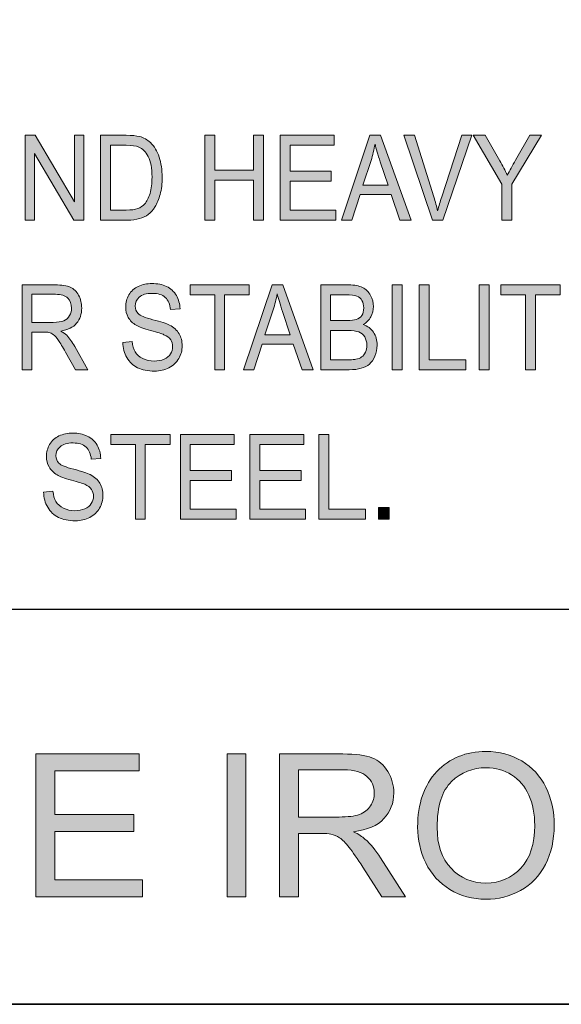
# Model space of a CAD drawing. Units: inches. Extents: x 0.3 to 8.2, y 0.3 to 10.7.
# Drawn here: x 4.1 to 4.7, y 0.3 to 1.4 of the extents above; entities that cross this region are included whole.
import ezdxf

# ---------------------------------------------------------------- set-up
doc = ezdxf.new("R2010")
doc.units = ezdxf.units.IN
doc.header["$MEASUREMENT"] = 0
doc.layers.add('Layer 1', color=7, linetype='Continuous')

# ---------------------------------------------------------------- blocks, each defined once
blk = doc.blocks.new('block 3')
at = {"layer": 'Layer 1', "color": 7, "lineweight": 30, "true_color": 0xffffff}
for points in [[(0.2856, 0.2956), (8.2156, 0.2956), (8.2156, 10.6806), (0.2856, 10.6806), (0.2856, 0.2956)], [(1.1672, 0.7356), (8.2156, 0.7356), (8.2156, 0.2956), (1.1672, 0.2956), (1.1672, 0.7356)]]:
    blk.add_lwpolyline(points, dxfattribs=at)
blk = doc.blocks.new('block 24')
at = {"layer": 'Layer 1', "true_color": 0xffffff}
h = blk.add_hatch(color=7, dxfattribs=at)
h.dxf.hatch_style = 2
h.paths.add_polyline_path([(4.081, 0.4153), (4.081, 0.5744), (4.196, 0.5744), (4.196, 0.5556), (4.102, 0.5556), (4.102, 0.5069), (4.19, 0.5069), (4.19, 0.4882), (4.102, 0.4882), (4.102, 0.4341), (4.1997, 0.4341), (4.1997, 0.4153)])
h = blk.add_hatch(color=7, dxfattribs=at)
h.dxf.hatch_style = 2
h.paths.add_polyline_path([(4.2941, 0.4153), (4.2941, 0.5744), (4.3151, 0.5744), (4.3151, 0.4153)])
h = blk.add_hatch(color=7, dxfattribs=at)
h.dxf.hatch_style = 2
edge = h.paths.add_edge_path()
edge.add_spline(control_points=[(4.3526, 0.4153), (4.3526, 0.4153), (4.3526, 0.5744), (4.3526, 0.5744), (4.3526, 0.5744), (4.4231, 0.5744), (4.4231, 0.5744), (4.4373, 0.5744), (4.4481, 0.5729), (4.4554, 0.5701), (4.4628, 0.5672), (4.4687, 0.5622), (4.4731, 0.5549), (4.4775, 0.5477), (4.4797, 0.5397), (4.4797, 0.531), (4.4797, 0.5197), (4.4761, 0.5102), (4.4688, 0.5024), (4.4615, 0.4947), (4.4502, 0.4898), (4.4349, 0.4877), (4.4405, 0.485), (4.4447, 0.4823), (4.4476, 0.4797), (4.4538, 0.4741), (4.4596, 0.467), (4.4651, 0.4586), (4.4651, 0.4586), (4.4928, 0.4153), (4.4928, 0.4153), (4.4928, 0.4153), (4.4663, 0.4153), (4.4663, 0.4153), (4.4663, 0.4153), (4.4452, 0.4484), (4.4452, 0.4484), (4.4391, 0.4579), (4.434, 0.4652), (4.43, 0.4703), (4.4261, 0.4754), (4.4225, 0.4789), (4.4194, 0.4809), (4.4162, 0.483), (4.413, 0.4844), (4.4097, 0.4852), (4.4074, 0.4857), (4.4035, 0.4859), (4.398, 0.4859), (4.398, 0.4859), (4.3736, 0.4859), (4.3736, 0.4859), (4.3736, 0.4859), (4.3736, 0.4153), (4.3736, 0.4153), (4.3736, 0.4153), (4.3526, 0.4153), (4.3526, 0.4153)], knot_values=[0, 0, 0, 0, 1, 1, 1, 2, 2, 2, 3, 3, 3, 4, 4, 4, 5, 5, 5, 6, 6, 6, 7, 7, 7, 8, 8, 8, 9, 9, 9, 10, 10, 10, 11, 11, 11, 12, 12, 12, 13, 13, 13, 14, 14, 14, 15, 15, 15, 16, 16, 16, 17, 17, 17, 18, 18, 18, 19, 19, 19, 19], degree=3, periodic=1)
edge = h.paths.add_edge_path()
edge.add_spline(control_points=[(4.3736, 0.5042), (4.3736, 0.5042), (4.4189, 0.5042), (4.4189, 0.5042), (4.4285, 0.5042), (4.436, 0.5051), (4.4414, 0.5071), (4.4469, 0.5091), (4.451, 0.5123), (4.4538, 0.5167), (4.4566, 0.5211), (4.458, 0.5258), (4.458, 0.531), (4.458, 0.5385), (4.4553, 0.5447), (4.4498, 0.5495), (4.4444, 0.5543), (4.4358, 0.5568), (4.424, 0.5568), (4.424, 0.5568), (4.3736, 0.5568), (4.3736, 0.5568), (4.3736, 0.5568), (4.3736, 0.5042), (4.3736, 0.5042)], knot_values=[0, 0, 0, 0, 1, 1, 1, 2, 2, 2, 3, 3, 3, 4, 4, 4, 5, 5, 5, 6, 6, 6, 7, 7, 7, 8, 8, 8, 8], degree=3, periodic=1)
h = blk.add_hatch(color=7, dxfattribs=at)
h.dxf.hatch_style = 2
edge = h.paths.add_edge_path()
edge.add_spline(control_points=[(4.5063, 0.4928), (4.5063, 0.5192), (4.5134, 0.5398), (4.5276, 0.5548), (4.5418, 0.5697), (4.5601, 0.5772), (4.5825, 0.5772), (4.5972, 0.5772), (4.6104, 0.5737), (4.6222, 0.5667), (4.634, 0.5596), (4.643, 0.5498), (4.6492, 0.5373), (4.6554, 0.5248), (4.6584, 0.5105), (4.6584, 0.4946), (4.6584, 0.4785), (4.6552, 0.464), (4.6487, 0.4513), (4.6422, 0.4386), (4.6329, 0.4289), (4.621, 0.4224), (4.6091, 0.4158), (4.5962, 0.4126), (4.5824, 0.4126), (4.5674, 0.4126), (4.554, 0.4162), (4.5422, 0.4234), (4.5304, 0.4307), (4.5215, 0.4405), (4.5154, 0.453), (4.5094, 0.4656), (4.5063, 0.4788), (4.5063, 0.4928)], knot_values=[0, 0, 0, 0, 1, 1, 1, 2, 2, 2, 3, 3, 3, 4, 4, 4, 5, 5, 5, 6, 6, 6, 7, 7, 7, 8, 8, 8, 9, 9, 9, 10, 10, 10, 11, 11, 11, 11], degree=3, periodic=1)
edge = h.paths.add_edge_path()
edge.add_spline(control_points=[(4.528, 0.4924), (4.528, 0.4733), (4.5332, 0.4582), (4.5435, 0.4471), (4.5538, 0.4361), (4.5667, 0.4306), (4.5823, 0.4306), (4.5981, 0.4306), (4.6112, 0.4362), (4.6214, 0.4473), (4.6316, 0.4584), (4.6367, 0.4742), (4.6367, 0.4947), (4.6367, 0.5077), (4.6346, 0.519), (4.6302, 0.5286), (4.6258, 0.5383), (4.6194, 0.5458), (4.611, 0.5511), (4.6026, 0.5564), (4.5931, 0.5591), (4.5826, 0.5591), (4.5677, 0.5591), (4.5549, 0.5539), (4.5441, 0.5437), (4.5334, 0.5335), (4.528, 0.5164), (4.528, 0.4924)], knot_values=[0, 0, 0, 0, 1, 1, 1, 2, 2, 2, 3, 3, 3, 4, 4, 4, 5, 5, 5, 6, 6, 6, 7, 7, 7, 8, 8, 8, 9, 9, 9, 9], degree=3, periodic=1)
at = {"layer": 'Layer 1', "lineweight": 0}
for points in [[(4.081, 0.4153), (4.081, 0.5744), (4.196, 0.5744), (4.196, 0.5556), (4.102, 0.5556), (4.102, 0.5069), (4.19, 0.5069), (4.19, 0.4882), (4.102, 0.4882), (4.102, 0.4341), (4.1997, 0.4341), (4.1997, 0.4153), (4.081, 0.4153)], [(4.2941, 0.4153), (4.2941, 0.5744), (4.3151, 0.5744), (4.3151, 0.4153), (4.2941, 0.4153)]]:
    blk.add_lwpolyline(points, dxfattribs=at)
for points, knots in [([(4.3526, 0.4153), (4.3526, 0.4153), (4.3526, 0.5744), (4.3526, 0.5744), (4.3526, 0.5744), (4.4231, 0.5744), (4.4231, 0.5744), (4.4373, 0.5744), (4.4481, 0.5729), (4.4554, 0.5701), (4.4628, 0.5672), (4.4687, 0.5622), (4.4731, 0.5549), (4.4775, 0.5477), (4.4797, 0.5397), (4.4797, 0.531), (4.4797, 0.5197), (4.4761, 0.5102), (4.4688, 0.5024), (4.4615, 0.4947), (4.4502, 0.4898), (4.4349, 0.4877), (4.4405, 0.485), (4.4447, 0.4823), (4.4476, 0.4797), (4.4538, 0.4741), (4.4596, 0.467), (4.4651, 0.4586), (4.4651, 0.4586), (4.4928, 0.4153), (4.4928, 0.4153), (4.4928, 0.4153), (4.4663, 0.4153), (4.4663, 0.4153), (4.4663, 0.4153), (4.4452, 0.4484), (4.4452, 0.4484), (4.4391, 0.4579), (4.434, 0.4652), (4.43, 0.4703), (4.4261, 0.4754), (4.4225, 0.4789), (4.4194, 0.4809), (4.4162, 0.483), (4.413, 0.4844), (4.4097, 0.4852), (4.4074, 0.4857), (4.4035, 0.4859), (4.398, 0.4859), (4.398, 0.4859), (4.3736, 0.4859), (4.3736, 0.4859), (4.3736, 0.4859), (4.3736, 0.4153), (4.3736, 0.4153), (4.3736, 0.4153), (4.3526, 0.4153), (4.3526, 0.4153)], [0, 0, 0, 0, 1, 1, 1, 2, 2, 2, 3, 3, 3, 4, 4, 4, 5, 5, 5, 6, 6, 6, 7, 7, 7, 8, 8, 8, 9, 9, 9, 10, 10, 10, 11, 11, 11, 12, 12, 12, 13, 13, 13, 14, 14, 14, 15, 15, 15, 16, 16, 16, 17, 17, 17, 18, 18, 18, 19, 19, 19, 19]), ([(4.5063, 0.4928), (4.5063, 0.5192), (4.5134, 0.5398), (4.5276, 0.5548), (4.5418, 0.5697), (4.5601, 0.5772), (4.5825, 0.5772), (4.5972, 0.5772), (4.6104, 0.5737), (4.6222, 0.5667), (4.634, 0.5596), (4.643, 0.5498), (4.6492, 0.5373), (4.6554, 0.5248), (4.6584, 0.5105), (4.6584, 0.4946), (4.6584, 0.4785), (4.6552, 0.464), (4.6487, 0.4513), (4.6422, 0.4386), (4.6329, 0.4289), (4.621, 0.4224), (4.6091, 0.4158), (4.5962, 0.4126), (4.5824, 0.4126), (4.5674, 0.4126), (4.554, 0.4162), (4.5422, 0.4234), (4.5304, 0.4307), (4.5215, 0.4405), (4.5154, 0.453), (4.5094, 0.4656), (4.5063, 0.4788), (4.5063, 0.4928)], [0, 0, 0, 0, 1, 1, 1, 2, 2, 2, 3, 3, 3, 4, 4, 4, 5, 5, 5, 6, 6, 6, 7, 7, 7, 8, 8, 8, 9, 9, 9, 10, 10, 10, 11, 11, 11, 11]), ([(4.3736, 0.5042), (4.3736, 0.5042), (4.4189, 0.5042), (4.4189, 0.5042), (4.4285, 0.5042), (4.436, 0.5051), (4.4414, 0.5071), (4.4469, 0.5091), (4.451, 0.5123), (4.4538, 0.5167), (4.4566, 0.5211), (4.458, 0.5258), (4.458, 0.531), (4.458, 0.5385), (4.4553, 0.5447), (4.4498, 0.5495), (4.4444, 0.5543), (4.4358, 0.5568), (4.424, 0.5568), (4.424, 0.5568), (4.3736, 0.5568), (4.3736, 0.5568), (4.3736, 0.5568), (4.3736, 0.5042), (4.3736, 0.5042)], [0, 0, 0, 0, 1, 1, 1, 2, 2, 2, 3, 3, 3, 4, 4, 4, 5, 5, 5, 6, 6, 6, 7, 7, 7, 8, 8, 8, 8]), ([(4.528, 0.4924), (4.528, 0.4733), (4.5332, 0.4582), (4.5435, 0.4471), (4.5538, 0.4361), (4.5667, 0.4306), (4.5823, 0.4306), (4.5981, 0.4306), (4.6112, 0.4362), (4.6214, 0.4473), (4.6316, 0.4584), (4.6367, 0.4742), (4.6367, 0.4947), (4.6367, 0.5077), (4.6346, 0.519), (4.6302, 0.5286), (4.6258, 0.5383), (4.6194, 0.5458), (4.611, 0.5511), (4.6026, 0.5564), (4.5931, 0.5591), (4.5826, 0.5591), (4.5677, 0.5591), (4.5549, 0.5539), (4.5441, 0.5437), (4.5334, 0.5335), (4.528, 0.5164), (4.528, 0.4924)], [0, 0, 0, 0, 1, 1, 1, 2, 2, 2, 3, 3, 3, 4, 4, 4, 5, 5, 5, 6, 6, 6, 7, 7, 7, 8, 8, 8, 9, 9, 9, 9])]:
    blk.add_open_spline(points, degree=3, knots=knots, dxfattribs=at)
blk = doc.blocks.new('block 50')
at = {"layer": 'Layer 1', "true_color": 0xffffff}
h = blk.add_hatch(color=7, dxfattribs=at)
h.dxf.hatch_style = 2
h.paths.add_polyline_path([(4.069, 1.1691), (4.069, 1.2636), (4.0803, 1.2636), (4.124, 1.1894), (4.124, 1.2636), (4.1345, 1.2636), (4.1345, 1.1691), (4.1232, 1.1691), (4.0796, 1.2434), (4.0796, 1.1691)])
h = blk.add_hatch(color=7, dxfattribs=at)
h.dxf.hatch_style = 2
edge = h.paths.add_edge_path()
edge.add_spline(control_points=[(4.153, 1.1691), (4.153, 1.1691), (4.153, 1.2636), (4.153, 1.2636), (4.153, 1.2636), (4.1816, 1.2636), (4.1816, 1.2636), (4.1881, 1.2636), (4.193, 1.2631), (4.1964, 1.2622), (4.2012, 1.261), (4.2052, 1.2587), (4.2086, 1.2555), (4.213, 1.2513), (4.2163, 1.2459), (4.2184, 1.2393), (4.2206, 1.2328), (4.2217, 1.2253), (4.2217, 1.2169), (4.2217, 1.2097), (4.221, 1.2034), (4.2195, 1.1978), (4.218, 1.1923), (4.2161, 1.1877), (4.2138, 1.1841), (4.2115, 1.1804), (4.209, 1.1776), (4.2063, 1.1755), (4.2035, 1.1734), (4.2002, 1.1718), (4.1963, 1.1708), (4.1925, 1.1697), (4.188, 1.1691), (4.183, 1.1691), (4.183, 1.1691), (4.153, 1.1691), (4.153, 1.1691)], knot_values=[0, 0, 0, 0, 1, 1, 1, 2, 2, 2, 3, 3, 3, 4, 4, 4, 5, 5, 5, 6, 6, 6, 7, 7, 7, 8, 8, 8, 9, 9, 9, 10, 10, 10, 11, 11, 11, 12, 12, 12, 12], degree=3, periodic=1)
edge = h.paths.add_edge_path()
edge.add_spline(control_points=[(4.164, 1.1803), (4.164, 1.1803), (4.1817, 1.1803), (4.1817, 1.1803), (4.1872, 1.1803), (4.1915, 1.1809), (4.1946, 1.182), (4.1978, 1.1832), (4.2002, 1.1848), (4.2021, 1.1869), (4.2047, 1.1899), (4.2067, 1.1939), (4.2082, 1.1989), (4.2096, 1.2039), (4.2104, 1.21), (4.2104, 1.2171), (4.2104, 1.227), (4.2089, 1.2346), (4.2061, 1.2399), (4.2032, 1.2452), (4.1998, 1.2487), (4.1957, 1.2505), (4.1927, 1.2518), (4.188, 1.2525), (4.1815, 1.2525), (4.1815, 1.2525), (4.164, 1.2525), (4.164, 1.2525), (4.164, 1.2525), (4.164, 1.1803), (4.164, 1.1803)], knot_values=[0, 0, 0, 0, 1, 1, 1, 2, 2, 2, 3, 3, 3, 4, 4, 4, 5, 5, 5, 6, 6, 6, 7, 7, 7, 8, 8, 8, 9, 9, 9, 10, 10, 10, 10], degree=3, periodic=1)
h = blk.add_hatch(color=7, dxfattribs=at)
h.dxf.hatch_style = 2
h.paths.add_polyline_path([(4.2694, 1.1691), (4.2694, 1.2636), (4.2804, 1.2636), (4.2804, 1.2248), (4.3236, 1.2248), (4.3236, 1.2636), (4.3346, 1.2636), (4.3346, 1.1691), (4.3236, 1.1691), (4.3236, 1.2137), (4.2804, 1.2137), (4.2804, 1.1691)])
h = blk.add_hatch(color=7, dxfattribs=at)
h.dxf.hatch_style = 2
h.paths.add_polyline_path([(4.3532, 1.1691), (4.3532, 1.2636), (4.4133, 1.2636), (4.4133, 1.2525), (4.3642, 1.2525), (4.3642, 1.2235), (4.4101, 1.2235), (4.4101, 1.2124), (4.3642, 1.2124), (4.3642, 1.1803), (4.4152, 1.1803), (4.4152, 1.1691)])
h = blk.add_hatch(color=7, dxfattribs=at)
h.dxf.hatch_style = 2
h.paths.add_polyline_path([(4.4213, 1.1691), (4.4532, 1.2636), (4.465, 1.2636), (4.499, 1.1691), (4.4865, 1.1691), (4.4768, 1.1978), (4.4421, 1.1978), (4.4329, 1.1691)])
edge = h.paths.add_edge_path()
edge.add_spline(control_points=[(4.4452, 1.2079), (4.4452, 1.2079), (4.4734, 1.2079), (4.4734, 1.2079), (4.4734, 1.2079), (4.4647, 1.2341), (4.4647, 1.2341), (4.4621, 1.242), (4.4601, 1.2486), (4.4588, 1.2537), (4.4578, 1.2476), (4.4563, 1.2416), (4.4544, 1.2356), (4.4544, 1.2356), (4.4452, 1.2079), (4.4452, 1.2079)], knot_values=[0, 0, 0, 0, 1, 1, 1, 2, 2, 2, 3, 3, 3, 4, 4, 4, 5, 5, 5, 5], degree=3, periodic=1)
h = blk.add_hatch(color=7, dxfattribs=at)
h.dxf.hatch_style = 2
edge = h.paths.add_edge_path()
edge.add_spline(control_points=[(4.523, 1.1691), (4.523, 1.1691), (4.4908, 1.2636), (4.4908, 1.2636), (4.4908, 1.2636), (4.5027, 1.2636), (4.5027, 1.2636), (4.5027, 1.2636), (4.5243, 1.195), (4.5243, 1.195), (4.526, 1.1895), (4.5275, 1.1843), (4.5286, 1.1795), (4.5299, 1.1847), (4.5314, 1.1898), (4.5331, 1.195), (4.5331, 1.195), (4.5556, 1.2636), (4.5556, 1.2636), (4.5556, 1.2636), (4.5668, 1.2636), (4.5668, 1.2636), (4.5668, 1.2636), (4.5343, 1.1691), (4.5343, 1.1691), (4.5343, 1.1691), (4.523, 1.1691), (4.523, 1.1691)], knot_values=[0, 0, 0, 0, 1, 1, 1, 2, 2, 2, 3, 3, 3, 4, 4, 4, 5, 5, 5, 6, 6, 6, 7, 7, 7, 8, 8, 8, 9, 9, 9, 9], degree=3, periodic=1)
h = blk.add_hatch(color=7, dxfattribs=at)
h.dxf.hatch_style = 2
edge = h.paths.add_edge_path()
edge.add_spline(control_points=[(4.6001, 1.1691), (4.6001, 1.1691), (4.6001, 1.2092), (4.6001, 1.2092), (4.6001, 1.2092), (4.568, 1.2636), (4.568, 1.2636), (4.568, 1.2636), (4.5814, 1.2636), (4.5814, 1.2636), (4.5814, 1.2636), (4.5978, 1.2351), (4.5978, 1.2351), (4.6008, 1.2298), (4.6037, 1.2245), (4.6063, 1.2191), (4.6088, 1.2241), (4.6118, 1.2296), (4.6153, 1.2358), (4.6153, 1.2358), (4.6314, 1.2636), (4.6314, 1.2636), (4.6314, 1.2636), (4.6442, 1.2636), (4.6442, 1.2636), (4.6442, 1.2636), (4.6111, 1.2092), (4.6111, 1.2092), (4.6111, 1.2092), (4.6111, 1.1691), (4.6111, 1.1691), (4.6111, 1.1691), (4.6001, 1.1691), (4.6001, 1.1691)], knot_values=[0, 0, 0, 0, 1, 1, 1, 2, 2, 2, 3, 3, 3, 4, 4, 4, 5, 5, 5, 6, 6, 6, 7, 7, 7, 8, 8, 8, 9, 9, 9, 10, 10, 10, 11, 11, 11, 11], degree=3, periodic=1)
h = blk.add_hatch(color=7, dxfattribs=at)
h.dxf.hatch_style = 2
edge = h.paths.add_edge_path()
edge.add_spline(control_points=[(4.0657, 1.0025), (4.0657, 1.0025), (4.0657, 1.0969), (4.0657, 1.0969), (4.0657, 1.0969), (4.1025, 1.0969), (4.1025, 1.0969), (4.1099, 1.0969), (4.1156, 1.0961), (4.1194, 1.0944), (4.1233, 1.0927), (4.1264, 1.0897), (4.1287, 1.0854), (4.131, 1.0811), (4.1321, 1.0764), (4.1321, 1.0712), (4.1321, 1.0645), (4.1302, 1.0588), (4.1264, 1.0542), (4.1226, 1.0496), (4.1167, 1.0467), (4.1087, 1.0455), (4.1116, 1.0439), (4.1138, 1.0423), (4.1154, 1.0408), (4.1186, 1.0374), (4.1216, 1.0332), (4.1245, 1.0282), (4.1245, 1.0282), (4.1389, 1.0025), (4.1389, 1.0025), (4.1389, 1.0025), (4.1251, 1.0025), (4.1251, 1.0025), (4.1251, 1.0025), (4.1141, 1.0221), (4.1141, 1.0221), (4.1109, 1.0278), (4.1082, 1.0321), (4.1062, 1.0351), (4.1041, 1.0382), (4.1022, 1.0403), (4.1006, 1.0415), (4.0989, 1.0427), (4.0973, 1.0435), (4.0956, 1.044), (4.0943, 1.0443), (4.0923, 1.0444), (4.0894, 1.0444), (4.0894, 1.0444), (4.0767, 1.0444), (4.0767, 1.0444), (4.0767, 1.0444), (4.0767, 1.0025), (4.0767, 1.0025), (4.0767, 1.0025), (4.0657, 1.0025), (4.0657, 1.0025)], knot_values=[0, 0, 0, 0, 1, 1, 1, 2, 2, 2, 3, 3, 3, 4, 4, 4, 5, 5, 5, 6, 6, 6, 7, 7, 7, 8, 8, 8, 9, 9, 9, 10, 10, 10, 11, 11, 11, 12, 12, 12, 13, 13, 13, 14, 14, 14, 15, 15, 15, 16, 16, 16, 17, 17, 17, 18, 18, 18, 19, 19, 19, 19], degree=3, periodic=1)
edge = h.paths.add_edge_path()
edge.add_spline(control_points=[(4.0767, 1.0552), (4.0767, 1.0552), (4.1003, 1.0552), (4.1003, 1.0552), (4.1054, 1.0552), (4.1093, 1.0558), (4.1121, 1.057), (4.1149, 1.0582), (4.1171, 1.0601), (4.1186, 1.0627), (4.1201, 1.0653), (4.1208, 1.0681), (4.1208, 1.0712), (4.1208, 1.0756), (4.1194, 1.0793), (4.1165, 1.0822), (4.1137, 1.0851), (4.1092, 1.0865), (4.103, 1.0865), (4.103, 1.0865), (4.0767, 1.0865), (4.0767, 1.0865), (4.0767, 1.0865), (4.0767, 1.0552), (4.0767, 1.0552)], knot_values=[0, 0, 0, 0, 1, 1, 1, 2, 2, 2, 3, 3, 3, 4, 4, 4, 5, 5, 5, 6, 6, 6, 7, 7, 7, 8, 8, 8, 8], degree=3, periodic=1)
h = blk.add_hatch(color=7, dxfattribs=at)
h.dxf.hatch_style = 2
edge = h.paths.add_edge_path()
edge.add_spline(control_points=[(4.1779, 1.0328), (4.1779, 1.0328), (4.1883, 1.0339), (4.1883, 1.0339), (4.1887, 1.0291), (4.1899, 1.0253), (4.1917, 1.0222), (4.1935, 1.0192), (4.1963, 1.0168), (4.2, 1.0149), (4.2038, 1.013), (4.2081, 1.0121), (4.2128, 1.0121), (4.217, 1.0121), (4.2207, 1.0128), (4.2239, 1.0142), (4.2271, 1.0156), (4.2295, 1.0176), (4.2311, 1.02), (4.2327, 1.0225), (4.2334, 1.0252), (4.2334, 1.0281), (4.2334, 1.0311), (4.2327, 1.0337), (4.2312, 1.0359), (4.2297, 1.0381), (4.2272, 1.04), (4.2237, 1.0415), (4.2215, 1.0425), (4.2165, 1.044), (4.2089, 1.0461), (4.2013, 1.0481), (4.1959, 1.0501), (4.1928, 1.052), (4.1889, 1.0543), (4.1859, 1.0573), (4.184, 1.0608), (4.182, 1.0643), (4.1811, 1.0682), (4.1811, 1.0725), (4.1811, 1.0773), (4.1822, 1.0817), (4.1846, 1.0859), (4.187, 1.09), (4.1905, 1.0932), (4.1951, 1.0953), (4.1996, 1.0975), (4.2047, 1.0985), (4.2103, 1.0985), (4.2165, 1.0985), (4.2219, 1.0974), (4.2266, 1.0952), (4.2313, 1.0929), (4.2349, 1.0896), (4.2375, 1.0852), (4.24, 1.0808), (4.2414, 1.0759), (4.2416, 1.0703), (4.2416, 1.0703), (4.231, 1.0694), (4.231, 1.0694), (4.2304, 1.0754), (4.2285, 1.0799), (4.2252, 1.083), (4.222, 1.086), (4.2171, 1.0875), (4.2108, 1.0875), (4.2041, 1.0875), (4.1993, 1.0861), (4.1962, 1.0834), (4.1932, 1.0806), (4.1917, 1.0773), (4.1917, 1.0734), (4.1917, 1.07), (4.1927, 1.0672), (4.1949, 1.065), (4.197, 1.0628), (4.2025, 1.0605), (4.2115, 1.0582), (4.2204, 1.0559), (4.2265, 1.0539), (4.2299, 1.0522), (4.2347, 1.0497), (4.2383, 1.0465), (4.2406, 1.0426), (4.2429, 1.0387), (4.244, 1.0342), (4.244, 1.0292), (4.244, 1.0241), (4.2428, 1.0194), (4.2402, 1.0149), (4.2377, 1.0105), (4.2341, 1.0071), (4.2293, 1.0046), (4.2246, 1.0021), (4.2193, 1.0009), (4.2133, 1.0009), (4.2058, 1.0009), (4.1995, 1.0021), (4.1944, 1.0046), (4.1893, 1.0071), (4.1853, 1.0109), (4.1824, 1.0159), (4.1796, 1.0209), (4.178, 1.0265), (4.1779, 1.0328)], knot_values=[0, 0, 0, 0, 1, 1, 1, 2, 2, 2, 3, 3, 3, 4, 4, 4, 5, 5, 5, 6, 6, 6, 7, 7, 7, 8, 8, 8, 9, 9, 9, 10, 10, 10, 11, 11, 11, 12, 12, 12, 13, 13, 13, 14, 14, 14, 15, 15, 15, 16, 16, 16, 17, 17, 17, 18, 18, 18, 19, 19, 19, 20, 20, 20, 21, 21, 21, 22, 22, 22, 23, 23, 23, 24, 24, 24, 25, 25, 25, 26, 26, 26, 27, 27, 27, 28, 28, 28, 29, 29, 29, 30, 30, 30, 31, 31, 31, 32, 32, 32, 33, 33, 33, 34, 34, 34, 35, 35, 35, 35], degree=3, periodic=1)
h = blk.add_hatch(color=7, dxfattribs=at)
h.dxf.hatch_style = 2
h.paths.add_polyline_path([(4.2802, 1.0025), (4.2802, 1.0858), (4.2528, 1.0858), (4.2528, 1.0969), (4.3187, 1.0969), (4.3187, 1.0858), (4.2912, 1.0858), (4.2912, 1.0025)])
h = blk.add_hatch(color=7, dxfattribs=at)
h.dxf.hatch_style = 2
h.paths.add_polyline_path([(4.3122, 1.0025), (4.3442, 1.0969), (4.356, 1.0969), (4.39, 1.0025), (4.3775, 1.0025), (4.3678, 1.0311), (4.3331, 1.0311), (4.3239, 1.0025)])
edge = h.paths.add_edge_path()
edge.add_spline(control_points=[(4.3362, 1.0413), (4.3362, 1.0413), (4.3644, 1.0413), (4.3644, 1.0413), (4.3644, 1.0413), (4.3557, 1.0674), (4.3557, 1.0674), (4.3531, 1.0754), (4.3511, 1.0819), (4.3498, 1.087), (4.3488, 1.081), (4.3473, 1.0749), (4.3454, 1.069), (4.3454, 1.069), (4.3362, 1.0413), (4.3362, 1.0413)], knot_values=[0, 0, 0, 0, 1, 1, 1, 2, 2, 2, 3, 3, 3, 4, 4, 4, 5, 5, 5, 5], degree=3, periodic=1)
h = blk.add_hatch(color=7, dxfattribs=at)
h.dxf.hatch_style = 2
edge = h.paths.add_edge_path()
edge.add_spline(control_points=[(4.3984, 1.0025), (4.3984, 1.0025), (4.3984, 1.0969), (4.3984, 1.0969), (4.3984, 1.0969), (4.4296, 1.0969), (4.4296, 1.0969), (4.4359, 1.0969), (4.441, 1.096), (4.4448, 1.0941), (4.4487, 1.0921), (4.4517, 1.0892), (4.4538, 1.0852), (4.456, 1.0813), (4.4571, 1.0771), (4.4571, 1.0728), (4.4571, 1.0687), (4.4561, 1.0649), (4.4542, 1.0614), (4.4523, 1.0578), (4.4494, 1.0549), (4.4455, 1.0527), (4.4505, 1.0511), (4.4544, 1.0482), (4.4571, 1.0442), (4.4598, 1.0401), (4.4611, 1.0354), (4.4611, 1.0299), (4.4611, 1.0254), (4.4603, 1.0213), (4.4587, 1.0175), (4.457, 1.0137), (4.455, 1.0108), (4.4526, 1.0087), (4.4502, 1.0067), (4.4471, 1.0051), (4.4435, 1.0041), (4.4398, 1.003), (4.4354, 1.0025), (4.4301, 1.0025), (4.4301, 1.0025), (4.3984, 1.0025), (4.3984, 1.0025)], knot_values=[0, 0, 0, 0, 1, 1, 1, 2, 2, 2, 3, 3, 3, 4, 4, 4, 5, 5, 5, 6, 6, 6, 7, 7, 7, 8, 8, 8, 9, 9, 9, 10, 10, 10, 11, 11, 11, 12, 12, 12, 13, 13, 13, 14, 14, 14, 14], degree=3, periodic=1)
edge = h.paths.add_edge_path()
edge.add_spline(control_points=[(4.4094, 1.0573), (4.4094, 1.0573), (4.4273, 1.0573), (4.4273, 1.0573), (4.4322, 1.0573), (4.4357, 1.0576), (4.4378, 1.0583), (4.4406, 1.0593), (4.4427, 1.0609), (4.4441, 1.063), (4.4456, 1.0652), (4.4463, 1.068), (4.4463, 1.0713), (4.4463, 1.0744), (4.4456, 1.0772), (4.4443, 1.0796), (4.443, 1.0819), (4.4411, 1.0836), (4.4386, 1.0845), (4.4362, 1.0853), (4.432, 1.0858), (4.426, 1.0858), (4.426, 1.0858), (4.4094, 1.0858), (4.4094, 1.0858), (4.4094, 1.0858), (4.4094, 1.0573), (4.4094, 1.0573)], knot_values=[0, 0, 0, 0, 1, 1, 1, 2, 2, 2, 3, 3, 3, 4, 4, 4, 5, 5, 5, 6, 6, 6, 7, 7, 7, 8, 8, 8, 9, 9, 9, 9], degree=3, periodic=1)
edge = h.paths.add_edge_path()
edge.add_spline(control_points=[(4.4094, 1.0136), (4.4094, 1.0136), (4.4301, 1.0136), (4.4301, 1.0136), (4.4336, 1.0136), (4.4361, 1.0138), (4.4375, 1.0141), (4.4401, 1.0146), (4.4422, 1.0155), (4.4439, 1.0167), (4.4456, 1.0179), (4.447, 1.0196), (4.4481, 1.0219), (4.4492, 1.0242), (4.4497, 1.0269), (4.4497, 1.0299), (4.4497, 1.0334), (4.4489, 1.0364), (4.4474, 1.039), (4.4458, 1.0416), (4.4436, 1.0435), (4.4408, 1.0445), (4.4379, 1.0456), (4.4339, 1.0461), (4.4286, 1.0461), (4.4286, 1.0461), (4.4094, 1.0461), (4.4094, 1.0461), (4.4094, 1.0461), (4.4094, 1.0136), (4.4094, 1.0136)], knot_values=[0, 0, 0, 0, 1, 1, 1, 2, 2, 2, 3, 3, 3, 4, 4, 4, 5, 5, 5, 6, 6, 6, 7, 7, 7, 8, 8, 8, 9, 9, 9, 10, 10, 10, 10], degree=3, periodic=1)
h = blk.add_hatch(color=7, dxfattribs=at)
h.dxf.hatch_style = 2
h.paths.add_polyline_path([(4.4781, 1.0025), (4.4781, 1.0969), (4.4891, 1.0969), (4.4891, 1.0025)])
h = blk.add_hatch(color=7, dxfattribs=at)
h.dxf.hatch_style = 2
h.paths.add_polyline_path([(4.5081, 1.0025), (4.5081, 1.0969), (4.5191, 1.0969), (4.5191, 1.0136), (4.56, 1.0136), (4.56, 1.0025)])
h = blk.add_hatch(color=7, dxfattribs=at)
h.dxf.hatch_style = 2
h.paths.add_polyline_path([(4.575, 1.0025), (4.575, 1.0969), (4.586, 1.0969), (4.586, 1.0025)])
h = blk.add_hatch(color=7, dxfattribs=at)
h.dxf.hatch_style = 2
h.paths.add_polyline_path([(4.6265, 1.0025), (4.6265, 1.0858), (4.5991, 1.0858), (4.5991, 1.0969), (4.665, 1.0969), (4.665, 1.0858), (4.6375, 1.0858), (4.6375, 1.0025)])
h = blk.add_hatch(color=7, dxfattribs=at)
h.dxf.hatch_style = 2
edge = h.paths.add_edge_path()
edge.add_spline(control_points=[(4.0896, 0.8662), (4.0896, 0.8662), (4.1, 0.8672), (4.1, 0.8672), (4.1005, 0.8625), (4.1016, 0.8586), (4.1034, 0.8556), (4.1052, 0.8525), (4.108, 0.8501), (4.1118, 0.8482), (4.1156, 0.8464), (4.1198, 0.8454), (4.1245, 0.8454), (4.1287, 0.8454), (4.1324, 0.8461), (4.1357, 0.8475), (4.1389, 0.849), (4.1413, 0.8509), (4.1428, 0.8534), (4.1444, 0.8558), (4.1452, 0.8585), (4.1452, 0.8615), (4.1452, 0.8644), (4.1444, 0.867), (4.1429, 0.8692), (4.1414, 0.8714), (4.1389, 0.8733), (4.1354, 0.8748), (4.1332, 0.8758), (4.1283, 0.8773), (4.1206, 0.8794), (4.113, 0.8815), (4.1077, 0.8834), (4.1046, 0.8853), (4.1006, 0.8877), (4.0977, 0.8906), (4.0957, 0.8941), (4.0938, 0.8976), (4.0928, 0.9015), (4.0928, 0.9058), (4.0928, 0.9106), (4.094, 0.9151), (4.0964, 0.9192), (4.0988, 0.9234), (4.1022, 0.9265), (4.1068, 0.9287), (4.1114, 0.9308), (4.1165, 0.9319), (4.1221, 0.9319), (4.1282, 0.9319), (4.1336, 0.9307), (4.1383, 0.9285), (4.1431, 0.9262), (4.1467, 0.9229), (4.1492, 0.9185), (4.1517, 0.9142), (4.1531, 0.9092), (4.1533, 0.9037), (4.1533, 0.9037), (4.1427, 0.9028), (4.1427, 0.9028), (4.1422, 0.9087), (4.1403, 0.9132), (4.137, 0.9163), (4.1337, 0.9193), (4.1289, 0.9209), (4.1225, 0.9209), (4.1158, 0.9209), (4.111, 0.9195), (4.108, 0.9167), (4.1049, 0.9139), (4.1034, 0.9106), (4.1034, 0.9067), (4.1034, 0.9033), (4.1045, 0.9005), (4.1066, 0.8983), (4.1088, 0.8961), (4.1143, 0.8939), (4.1232, 0.8916), (4.1321, 0.8893), (4.1383, 0.8873), (4.1416, 0.8856), (4.1464, 0.883), (4.15, 0.8798), (4.1523, 0.8759), (4.1546, 0.872), (4.1558, 0.8676), (4.1558, 0.8625), (4.1558, 0.8575), (4.1545, 0.8527), (4.152, 0.8483), (4.1495, 0.8438), (4.1458, 0.8404), (4.1411, 0.8379), (4.1363, 0.8354), (4.131, 0.8342), (4.1251, 0.8342), (4.1175, 0.8342), (4.1112, 0.8354), (4.1061, 0.8379), (4.1011, 0.8404), (4.0971, 0.8442), (4.0942, 0.8492), (4.0913, 0.8542), (4.0898, 0.8598), (4.0896, 0.8662)], knot_values=[0, 0, 0, 0, 1, 1, 1, 2, 2, 2, 3, 3, 3, 4, 4, 4, 5, 5, 5, 6, 6, 6, 7, 7, 7, 8, 8, 8, 9, 9, 9, 10, 10, 10, 11, 11, 11, 12, 12, 12, 13, 13, 13, 14, 14, 14, 15, 15, 15, 16, 16, 16, 17, 17, 17, 18, 18, 18, 19, 19, 19, 20, 20, 20, 21, 21, 21, 22, 22, 22, 23, 23, 23, 24, 24, 24, 25, 25, 25, 26, 26, 26, 27, 27, 27, 28, 28, 28, 29, 29, 29, 30, 30, 30, 31, 31, 31, 32, 32, 32, 33, 33, 33, 34, 34, 34, 35, 35, 35, 35], degree=3, periodic=1)
h = blk.add_hatch(color=7, dxfattribs=at)
h.dxf.hatch_style = 2
h.paths.add_polyline_path([(4.192, 0.8358), (4.192, 0.9191), (4.1646, 0.9191), (4.1646, 0.9303), (4.2305, 0.9303), (4.2305, 0.9191), (4.2029, 0.9191), (4.2029, 0.8358)])
h = blk.add_hatch(color=7, dxfattribs=at)
h.dxf.hatch_style = 2
h.paths.add_polyline_path([(4.242, 0.8358), (4.242, 0.9303), (4.3021, 0.9303), (4.3021, 0.9191), (4.253, 0.9191), (4.253, 0.8902), (4.2989, 0.8902), (4.2989, 0.8791), (4.253, 0.8791), (4.253, 0.847), (4.304, 0.847), (4.304, 0.8358)])
h = blk.add_hatch(color=7, dxfattribs=at)
h.dxf.hatch_style = 2
h.paths.add_polyline_path([(4.3194, 0.8358), (4.3194, 0.9303), (4.3795, 0.9303), (4.3795, 0.9191), (4.3304, 0.9191), (4.3304, 0.8902), (4.3764, 0.8902), (4.3764, 0.8791), (4.3304, 0.8791), (4.3304, 0.847), (4.3814, 0.847), (4.3814, 0.8358)])
h = blk.add_hatch(color=7, dxfattribs=at)
h.dxf.hatch_style = 2
h.paths.add_polyline_path([(4.3962, 0.8358), (4.3962, 0.9303), (4.4072, 0.9303), (4.4072, 0.847), (4.4481, 0.847), (4.4481, 0.8358)])
h = blk.add_hatch(color=7, dxfattribs=at)
h.dxf.hatch_style = 2
h.paths.add_polyline_path([(4.4628, 0.8358), (4.4628, 0.849), (4.4744, 0.849), (4.4744, 0.8358)])
at = {"layer": 'Layer 1', "lineweight": 0}
for points in [[(4.069, 1.1691), (4.069, 1.2636), (4.0803, 1.2636), (4.124, 1.1894), (4.124, 1.2636), (4.1345, 1.2636), (4.1345, 1.1691), (4.1232, 1.1691), (4.0796, 1.2434), (4.0796, 1.1691), (4.069, 1.1691)], [(4.2694, 1.1691), (4.2694, 1.2636), (4.2804, 1.2636), (4.2804, 1.2248), (4.3236, 1.2248), (4.3236, 1.2636), (4.3346, 1.2636), (4.3346, 1.1691), (4.3236, 1.1691), (4.3236, 1.2137), (4.2804, 1.2137), (4.2804, 1.1691), (4.2694, 1.1691)], [(4.3532, 1.1691), (4.3532, 1.2636), (4.4133, 1.2636), (4.4133, 1.2525), (4.3642, 1.2525), (4.3642, 1.2235), (4.4101, 1.2235), (4.4101, 1.2124), (4.3642, 1.2124), (4.3642, 1.1803), (4.4152, 1.1803), (4.4152, 1.1691), (4.3532, 1.1691)], [(4.4213, 1.1691), (4.4532, 1.2636), (4.465, 1.2636), (4.499, 1.1691), (4.4865, 1.1691), (4.4768, 1.1978), (4.4421, 1.1978), (4.4329, 1.1691), (4.4213, 1.1691)], [(4.2802, 1.0025), (4.2802, 1.0858), (4.2528, 1.0858), (4.2528, 1.0969), (4.3187, 1.0969), (4.3187, 1.0858), (4.2912, 1.0858), (4.2912, 1.0025), (4.2802, 1.0025)], [(4.3122, 1.0025), (4.3442, 1.0969), (4.356, 1.0969), (4.39, 1.0025), (4.3775, 1.0025), (4.3678, 1.0311), (4.3331, 1.0311), (4.3239, 1.0025), (4.3122, 1.0025)], [(4.4781, 1.0025), (4.4781, 1.0969), (4.4891, 1.0969), (4.4891, 1.0025), (4.4781, 1.0025)], [(4.5081, 1.0025), (4.5081, 1.0969), (4.5191, 1.0969), (4.5191, 1.0136), (4.56, 1.0136), (4.56, 1.0025), (4.5081, 1.0025)], [(4.575, 1.0025), (4.575, 1.0969), (4.586, 1.0969), (4.586, 1.0025), (4.575, 1.0025)], [(4.6265, 1.0025), (4.6265, 1.0858), (4.5991, 1.0858), (4.5991, 1.0969), (4.665, 1.0969), (4.665, 1.0858), (4.6375, 1.0858), (4.6375, 1.0025), (4.6265, 1.0025)], [(4.192, 0.8358), (4.192, 0.9191), (4.1646, 0.9191), (4.1646, 0.9303), (4.2305, 0.9303), (4.2305, 0.9191), (4.2029, 0.9191), (4.2029, 0.8358), (4.192, 0.8358)], [(4.242, 0.8358), (4.242, 0.9303), (4.3021, 0.9303), (4.3021, 0.9191), (4.253, 0.9191), (4.253, 0.8902), (4.2989, 0.8902), (4.2989, 0.8791), (4.253, 0.8791), (4.253, 0.847), (4.304, 0.847), (4.304, 0.8358), (4.242, 0.8358)], [(4.3194, 0.8358), (4.3194, 0.9303), (4.3795, 0.9303), (4.3795, 0.9191), (4.3304, 0.9191), (4.3304, 0.8902), (4.3764, 0.8902), (4.3764, 0.8791), (4.3304, 0.8791), (4.3304, 0.847), (4.3814, 0.847), (4.3814, 0.8358), (4.3194, 0.8358)], [(4.3962, 0.8358), (4.3962, 0.9303), (4.4072, 0.9303), (4.4072, 0.847), (4.4481, 0.847), (4.4481, 0.8358), (4.3962, 0.8358)], [(4.4628, 0.8358), (4.4628, 0.849), (4.4744, 0.849), (4.4744, 0.8358), (4.4628, 0.8358)]]:
    blk.add_lwpolyline(points, dxfattribs=at)
for points, knots in [([(4.153, 1.1691), (4.153, 1.1691), (4.153, 1.2636), (4.153, 1.2636), (4.153, 1.2636), (4.1816, 1.2636), (4.1816, 1.2636), (4.1881, 1.2636), (4.193, 1.2631), (4.1964, 1.2622), (4.2012, 1.261), (4.2052, 1.2587), (4.2086, 1.2555), (4.213, 1.2513), (4.2163, 1.2459), (4.2184, 1.2393), (4.2206, 1.2328), (4.2217, 1.2253), (4.2217, 1.2169), (4.2217, 1.2097), (4.221, 1.2034), (4.2195, 1.1978), (4.218, 1.1923), (4.2161, 1.1877), (4.2138, 1.1841), (4.2115, 1.1804), (4.209, 1.1776), (4.2063, 1.1755), (4.2035, 1.1734), (4.2002, 1.1718), (4.1963, 1.1708), (4.1925, 1.1697), (4.188, 1.1691), (4.183, 1.1691), (4.183, 1.1691), (4.153, 1.1691), (4.153, 1.1691)], [0, 0, 0, 0, 1, 1, 1, 2, 2, 2, 3, 3, 3, 4, 4, 4, 5, 5, 5, 6, 6, 6, 7, 7, 7, 8, 8, 8, 9, 9, 9, 10, 10, 10, 11, 11, 11, 12, 12, 12, 12]), ([(4.523, 1.1691), (4.523, 1.1691), (4.4908, 1.2636), (4.4908, 1.2636), (4.4908, 1.2636), (4.5027, 1.2636), (4.5027, 1.2636), (4.5027, 1.2636), (4.5243, 1.195), (4.5243, 1.195), (4.526, 1.1895), (4.5275, 1.1843), (4.5286, 1.1795), (4.5299, 1.1847), (4.5314, 1.1898), (4.5331, 1.195), (4.5331, 1.195), (4.5556, 1.2636), (4.5556, 1.2636), (4.5556, 1.2636), (4.5668, 1.2636), (4.5668, 1.2636), (4.5668, 1.2636), (4.5343, 1.1691), (4.5343, 1.1691), (4.5343, 1.1691), (4.523, 1.1691), (4.523, 1.1691)], [0, 0, 0, 0, 1, 1, 1, 2, 2, 2, 3, 3, 3, 4, 4, 4, 5, 5, 5, 6, 6, 6, 7, 7, 7, 8, 8, 8, 9, 9, 9, 9]), ([(4.6001, 1.1691), (4.6001, 1.1691), (4.6001, 1.2092), (4.6001, 1.2092), (4.6001, 1.2092), (4.568, 1.2636), (4.568, 1.2636), (4.568, 1.2636), (4.5814, 1.2636), (4.5814, 1.2636), (4.5814, 1.2636), (4.5978, 1.2351), (4.5978, 1.2351), (4.6008, 1.2298), (4.6037, 1.2245), (4.6063, 1.2191), (4.6088, 1.2241), (4.6118, 1.2296), (4.6153, 1.2358), (4.6153, 1.2358), (4.6314, 1.2636), (4.6314, 1.2636), (4.6314, 1.2636), (4.6442, 1.2636), (4.6442, 1.2636), (4.6442, 1.2636), (4.6111, 1.2092), (4.6111, 1.2092), (4.6111, 1.2092), (4.6111, 1.1691), (4.6111, 1.1691), (4.6111, 1.1691), (4.6001, 1.1691), (4.6001, 1.1691)], [0, 0, 0, 0, 1, 1, 1, 2, 2, 2, 3, 3, 3, 4, 4, 4, 5, 5, 5, 6, 6, 6, 7, 7, 7, 8, 8, 8, 9, 9, 9, 10, 10, 10, 11, 11, 11, 11]), ([(4.164, 1.1803), (4.164, 1.1803), (4.1817, 1.1803), (4.1817, 1.1803), (4.1872, 1.1803), (4.1915, 1.1809), (4.1946, 1.182), (4.1978, 1.1832), (4.2002, 1.1848), (4.2021, 1.1869), (4.2047, 1.1899), (4.2067, 1.1939), (4.2082, 1.1989), (4.2096, 1.2039), (4.2104, 1.21), (4.2104, 1.2171), (4.2104, 1.227), (4.2089, 1.2346), (4.2061, 1.2399), (4.2032, 1.2452), (4.1998, 1.2487), (4.1957, 1.2505), (4.1927, 1.2518), (4.188, 1.2525), (4.1815, 1.2525), (4.1815, 1.2525), (4.164, 1.2525), (4.164, 1.2525), (4.164, 1.2525), (4.164, 1.1803), (4.164, 1.1803)], [0, 0, 0, 0, 1, 1, 1, 2, 2, 2, 3, 3, 3, 4, 4, 4, 5, 5, 5, 6, 6, 6, 7, 7, 7, 8, 8, 8, 9, 9, 9, 10, 10, 10, 10]), ([(4.4452, 1.2079), (4.4452, 1.2079), (4.4734, 1.2079), (4.4734, 1.2079), (4.4734, 1.2079), (4.4647, 1.2341), (4.4647, 1.2341), (4.4621, 1.242), (4.4601, 1.2486), (4.4588, 1.2537), (4.4578, 1.2476), (4.4563, 1.2416), (4.4544, 1.2356), (4.4544, 1.2356), (4.4452, 1.2079), (4.4452, 1.2079)], [0, 0, 0, 0, 1, 1, 1, 2, 2, 2, 3, 3, 3, 4, 4, 4, 5, 5, 5, 5]), ([(4.0657, 1.0025), (4.0657, 1.0025), (4.0657, 1.0969), (4.0657, 1.0969), (4.0657, 1.0969), (4.1025, 1.0969), (4.1025, 1.0969), (4.1099, 1.0969), (4.1156, 1.0961), (4.1194, 1.0944), (4.1233, 1.0927), (4.1264, 1.0897), (4.1287, 1.0854), (4.131, 1.0811), (4.1321, 1.0764), (4.1321, 1.0712), (4.1321, 1.0645), (4.1302, 1.0588), (4.1264, 1.0542), (4.1226, 1.0496), (4.1167, 1.0467), (4.1087, 1.0455), (4.1116, 1.0439), (4.1138, 1.0423), (4.1154, 1.0408), (4.1186, 1.0374), (4.1216, 1.0332), (4.1245, 1.0282), (4.1245, 1.0282), (4.1389, 1.0025), (4.1389, 1.0025), (4.1389, 1.0025), (4.1251, 1.0025), (4.1251, 1.0025), (4.1251, 1.0025), (4.1141, 1.0221), (4.1141, 1.0221), (4.1109, 1.0278), (4.1082, 1.0321), (4.1062, 1.0351), (4.1041, 1.0382), (4.1022, 1.0403), (4.1006, 1.0415), (4.0989, 1.0427), (4.0973, 1.0435), (4.0956, 1.044), (4.0943, 1.0443), (4.0923, 1.0444), (4.0894, 1.0444), (4.0894, 1.0444), (4.0767, 1.0444), (4.0767, 1.0444), (4.0767, 1.0444), (4.0767, 1.0025), (4.0767, 1.0025), (4.0767, 1.0025), (4.0657, 1.0025), (4.0657, 1.0025)], [0, 0, 0, 0, 1, 1, 1, 2, 2, 2, 3, 3, 3, 4, 4, 4, 5, 5, 5, 6, 6, 6, 7, 7, 7, 8, 8, 8, 9, 9, 9, 10, 10, 10, 11, 11, 11, 12, 12, 12, 13, 13, 13, 14, 14, 14, 15, 15, 15, 16, 16, 16, 17, 17, 17, 18, 18, 18, 19, 19, 19, 19]), ([(4.1779, 1.0328), (4.1779, 1.0328), (4.1883, 1.0339), (4.1883, 1.0339), (4.1887, 1.0291), (4.1899, 1.0253), (4.1917, 1.0222), (4.1935, 1.0192), (4.1963, 1.0168), (4.2, 1.0149), (4.2038, 1.013), (4.2081, 1.0121), (4.2128, 1.0121), (4.217, 1.0121), (4.2207, 1.0128), (4.2239, 1.0142), (4.2271, 1.0156), (4.2295, 1.0176), (4.2311, 1.02), (4.2327, 1.0225), (4.2334, 1.0252), (4.2334, 1.0281), (4.2334, 1.0311), (4.2327, 1.0337), (4.2312, 1.0359), (4.2297, 1.0381), (4.2272, 1.04), (4.2237, 1.0415), (4.2215, 1.0425), (4.2165, 1.044), (4.2089, 1.0461), (4.2013, 1.0481), (4.1959, 1.0501), (4.1928, 1.052), (4.1889, 1.0543), (4.1859, 1.0573), (4.184, 1.0608), (4.182, 1.0643), (4.1811, 1.0682), (4.1811, 1.0725), (4.1811, 1.0773), (4.1822, 1.0817), (4.1846, 1.0859), (4.187, 1.09), (4.1905, 1.0932), (4.1951, 1.0953), (4.1996, 1.0975), (4.2047, 1.0985), (4.2103, 1.0985), (4.2165, 1.0985), (4.2219, 1.0974), (4.2266, 1.0952), (4.2313, 1.0929), (4.2349, 1.0896), (4.2375, 1.0852), (4.24, 1.0808), (4.2414, 1.0759), (4.2416, 1.0703), (4.2416, 1.0703), (4.231, 1.0694), (4.231, 1.0694), (4.2304, 1.0754), (4.2285, 1.0799), (4.2252, 1.083), (4.222, 1.086), (4.2171, 1.0875), (4.2108, 1.0875), (4.2041, 1.0875), (4.1993, 1.0861), (4.1962, 1.0834), (4.1932, 1.0806), (4.1917, 1.0773), (4.1917, 1.0734), (4.1917, 1.07), (4.1927, 1.0672), (4.1949, 1.065), (4.197, 1.0628), (4.2025, 1.0605), (4.2115, 1.0582), (4.2204, 1.0559), (4.2265, 1.0539), (4.2299, 1.0522), (4.2347, 1.0497), (4.2383, 1.0465), (4.2406, 1.0426), (4.2429, 1.0387), (4.244, 1.0342), (4.244, 1.0292), (4.244, 1.0241), (4.2428, 1.0194), (4.2402, 1.0149), (4.2377, 1.0105), (4.2341, 1.0071), (4.2293, 1.0046), (4.2246, 1.0021), (4.2193, 1.0009), (4.2133, 1.0009), (4.2058, 1.0009), (4.1995, 1.0021), (4.1944, 1.0046), (4.1893, 1.0071), (4.1853, 1.0109), (4.1824, 1.0159), (4.1796, 1.0209), (4.178, 1.0265), (4.1779, 1.0328)], [0, 0, 0, 0, 1, 1, 1, 2, 2, 2, 3, 3, 3, 4, 4, 4, 5, 5, 5, 6, 6, 6, 7, 7, 7, 8, 8, 8, 9, 9, 9, 10, 10, 10, 11, 11, 11, 12, 12, 12, 13, 13, 13, 14, 14, 14, 15, 15, 15, 16, 16, 16, 17, 17, 17, 18, 18, 18, 19, 19, 19, 20, 20, 20, 21, 21, 21, 22, 22, 22, 23, 23, 23, 24, 24, 24, 25, 25, 25, 26, 26, 26, 27, 27, 27, 28, 28, 28, 29, 29, 29, 30, 30, 30, 31, 31, 31, 32, 32, 32, 33, 33, 33, 34, 34, 34, 35, 35, 35, 35]), ([(4.3984, 1.0025), (4.3984, 1.0025), (4.3984, 1.0969), (4.3984, 1.0969), (4.3984, 1.0969), (4.4296, 1.0969), (4.4296, 1.0969), (4.4359, 1.0969), (4.441, 1.096), (4.4448, 1.0941), (4.4487, 1.0921), (4.4517, 1.0892), (4.4538, 1.0852), (4.456, 1.0813), (4.4571, 1.0771), (4.4571, 1.0728), (4.4571, 1.0687), (4.4561, 1.0649), (4.4542, 1.0614), (4.4523, 1.0578), (4.4494, 1.0549), (4.4455, 1.0527), (4.4505, 1.0511), (4.4544, 1.0482), (4.4571, 1.0442), (4.4598, 1.0401), (4.4611, 1.0354), (4.4611, 1.0299), (4.4611, 1.0254), (4.4603, 1.0213), (4.4587, 1.0175), (4.457, 1.0137), (4.455, 1.0108), (4.4526, 1.0087), (4.4502, 1.0067), (4.4471, 1.0051), (4.4435, 1.0041), (4.4398, 1.003), (4.4354, 1.0025), (4.4301, 1.0025), (4.4301, 1.0025), (4.3984, 1.0025), (4.3984, 1.0025)], [0, 0, 0, 0, 1, 1, 1, 2, 2, 2, 3, 3, 3, 4, 4, 4, 5, 5, 5, 6, 6, 6, 7, 7, 7, 8, 8, 8, 9, 9, 9, 10, 10, 10, 11, 11, 11, 12, 12, 12, 13, 13, 13, 14, 14, 14, 14]), ([(4.0767, 1.0552), (4.0767, 1.0552), (4.1003, 1.0552), (4.1003, 1.0552), (4.1054, 1.0552), (4.1093, 1.0558), (4.1121, 1.057), (4.1149, 1.0582), (4.1171, 1.0601), (4.1186, 1.0627), (4.1201, 1.0653), (4.1208, 1.0681), (4.1208, 1.0712), (4.1208, 1.0756), (4.1194, 1.0793), (4.1165, 1.0822), (4.1137, 1.0851), (4.1092, 1.0865), (4.103, 1.0865), (4.103, 1.0865), (4.0767, 1.0865), (4.0767, 1.0865), (4.0767, 1.0865), (4.0767, 1.0552), (4.0767, 1.0552)], [0, 0, 0, 0, 1, 1, 1, 2, 2, 2, 3, 3, 3, 4, 4, 4, 5, 5, 5, 6, 6, 6, 7, 7, 7, 8, 8, 8, 8]), ([(4.3362, 1.0413), (4.3362, 1.0413), (4.3644, 1.0413), (4.3644, 1.0413), (4.3644, 1.0413), (4.3557, 1.0674), (4.3557, 1.0674), (4.3531, 1.0754), (4.3511, 1.0819), (4.3498, 1.087), (4.3488, 1.081), (4.3473, 1.0749), (4.3454, 1.069), (4.3454, 1.069), (4.3362, 1.0413), (4.3362, 1.0413)], [0, 0, 0, 0, 1, 1, 1, 2, 2, 2, 3, 3, 3, 4, 4, 4, 5, 5, 5, 5]), ([(4.4094, 1.0573), (4.4094, 1.0573), (4.4273, 1.0573), (4.4273, 1.0573), (4.4322, 1.0573), (4.4357, 1.0576), (4.4378, 1.0583), (4.4406, 1.0593), (4.4427, 1.0609), (4.4441, 1.063), (4.4456, 1.0652), (4.4463, 1.068), (4.4463, 1.0713), (4.4463, 1.0744), (4.4456, 1.0772), (4.4443, 1.0796), (4.443, 1.0819), (4.4411, 1.0836), (4.4386, 1.0845), (4.4362, 1.0853), (4.432, 1.0858), (4.426, 1.0858), (4.426, 1.0858), (4.4094, 1.0858), (4.4094, 1.0858), (4.4094, 1.0858), (4.4094, 1.0573), (4.4094, 1.0573)], [0, 0, 0, 0, 1, 1, 1, 2, 2, 2, 3, 3, 3, 4, 4, 4, 5, 5, 5, 6, 6, 6, 7, 7, 7, 8, 8, 8, 9, 9, 9, 9]), ([(4.4094, 1.0136), (4.4094, 1.0136), (4.4301, 1.0136), (4.4301, 1.0136), (4.4336, 1.0136), (4.4361, 1.0138), (4.4375, 1.0141), (4.4401, 1.0146), (4.4422, 1.0155), (4.4439, 1.0167), (4.4456, 1.0179), (4.447, 1.0196), (4.4481, 1.0219), (4.4492, 1.0242), (4.4497, 1.0269), (4.4497, 1.0299), (4.4497, 1.0334), (4.4489, 1.0364), (4.4474, 1.039), (4.4458, 1.0416), (4.4436, 1.0435), (4.4408, 1.0445), (4.4379, 1.0456), (4.4339, 1.0461), (4.4286, 1.0461), (4.4286, 1.0461), (4.4094, 1.0461), (4.4094, 1.0461), (4.4094, 1.0461), (4.4094, 1.0136), (4.4094, 1.0136)], [0, 0, 0, 0, 1, 1, 1, 2, 2, 2, 3, 3, 3, 4, 4, 4, 5, 5, 5, 6, 6, 6, 7, 7, 7, 8, 8, 8, 9, 9, 9, 10, 10, 10, 10]), ([(4.0896, 0.8662), (4.0896, 0.8662), (4.1, 0.8672), (4.1, 0.8672), (4.1005, 0.8625), (4.1016, 0.8586), (4.1034, 0.8556), (4.1052, 0.8525), (4.108, 0.8501), (4.1118, 0.8482), (4.1156, 0.8464), (4.1198, 0.8454), (4.1245, 0.8454), (4.1287, 0.8454), (4.1324, 0.8461), (4.1357, 0.8475), (4.1389, 0.849), (4.1413, 0.8509), (4.1428, 0.8534), (4.1444, 0.8558), (4.1452, 0.8585), (4.1452, 0.8615), (4.1452, 0.8644), (4.1444, 0.867), (4.1429, 0.8692), (4.1414, 0.8714), (4.1389, 0.8733), (4.1354, 0.8748), (4.1332, 0.8758), (4.1283, 0.8773), (4.1206, 0.8794), (4.113, 0.8815), (4.1077, 0.8834), (4.1046, 0.8853), (4.1006, 0.8877), (4.0977, 0.8906), (4.0957, 0.8941), (4.0938, 0.8976), (4.0928, 0.9015), (4.0928, 0.9058), (4.0928, 0.9106), (4.094, 0.9151), (4.0964, 0.9192), (4.0988, 0.9234), (4.1022, 0.9265), (4.1068, 0.9287), (4.1114, 0.9308), (4.1165, 0.9319), (4.1221, 0.9319), (4.1282, 0.9319), (4.1336, 0.9307), (4.1383, 0.9285), (4.1431, 0.9262), (4.1467, 0.9229), (4.1492, 0.9185), (4.1517, 0.9142), (4.1531, 0.9092), (4.1533, 0.9037), (4.1533, 0.9037), (4.1427, 0.9028), (4.1427, 0.9028), (4.1422, 0.9087), (4.1403, 0.9132), (4.137, 0.9163), (4.1337, 0.9193), (4.1289, 0.9209), (4.1225, 0.9209), (4.1158, 0.9209), (4.111, 0.9195), (4.108, 0.9167), (4.1049, 0.9139), (4.1034, 0.9106), (4.1034, 0.9067), (4.1034, 0.9033), (4.1045, 0.9005), (4.1066, 0.8983), (4.1088, 0.8961), (4.1143, 0.8939), (4.1232, 0.8916), (4.1321, 0.8893), (4.1383, 0.8873), (4.1416, 0.8856), (4.1464, 0.883), (4.15, 0.8798), (4.1523, 0.8759), (4.1546, 0.872), (4.1558, 0.8676), (4.1558, 0.8625), (4.1558, 0.8575), (4.1545, 0.8527), (4.152, 0.8483), (4.1495, 0.8438), (4.1458, 0.8404), (4.1411, 0.8379), (4.1363, 0.8354), (4.131, 0.8342), (4.1251, 0.8342), (4.1175, 0.8342), (4.1112, 0.8354), (4.1061, 0.8379), (4.1011, 0.8404), (4.0971, 0.8442), (4.0942, 0.8492), (4.0913, 0.8542), (4.0898, 0.8598), (4.0896, 0.8662)], [0, 0, 0, 0, 1, 1, 1, 2, 2, 2, 3, 3, 3, 4, 4, 4, 5, 5, 5, 6, 6, 6, 7, 7, 7, 8, 8, 8, 9, 9, 9, 10, 10, 10, 11, 11, 11, 12, 12, 12, 13, 13, 13, 14, 14, 14, 15, 15, 15, 16, 16, 16, 17, 17, 17, 18, 18, 18, 19, 19, 19, 20, 20, 20, 21, 21, 21, 22, 22, 22, 23, 23, 23, 24, 24, 24, 25, 25, 25, 26, 26, 26, 27, 27, 27, 28, 28, 28, 29, 29, 29, 30, 30, 30, 31, 31, 31, 32, 32, 32, 33, 33, 33, 34, 34, 34, 35, 35, 35, 35])]:
    blk.add_open_spline(points, degree=3, knots=knots, dxfattribs=at)
blk = doc.blocks.new('block 49')
at = {"layer": 'Layer 1'}
blk.add_blockref('block 50', (0, 0), dxfattribs=at)

msp = doc.modelspace()

# ---------------------------------------------------------------- block references
at = {"layer": 'Layer 1'}
for name in ['block 3', 'block 49', 'block 24']:
    msp.add_blockref(name, (0, 0), dxfattribs=at)

doc.saveas('drawing.dxf')
